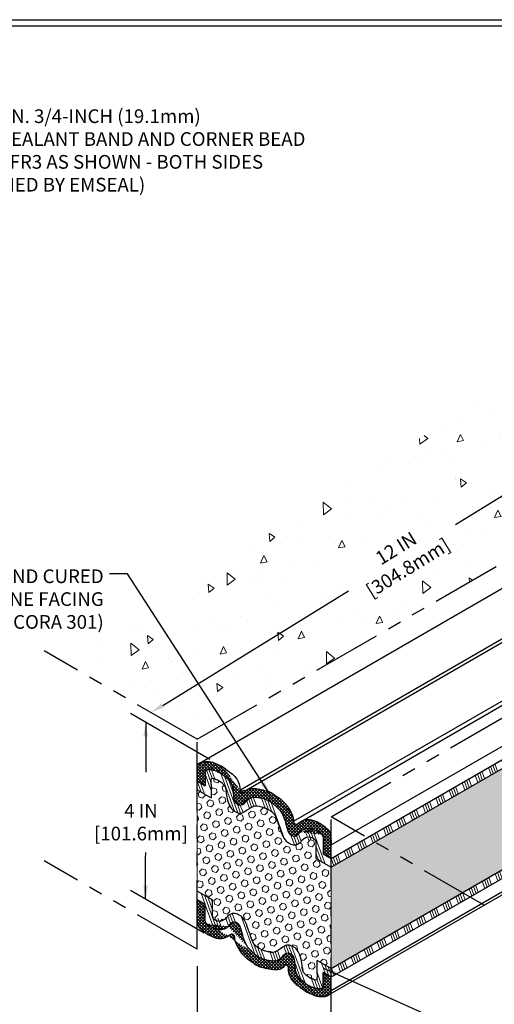
# Model space of a CAD drawing. Extents: x 75 to 2303, y 568 to 3799.
# Drawn here: x 94 to 105, y 1382 to 1405 of the extents above; entities that cross this region are included whole.
import ezdxf

# ---------------------------------------------------------------- set-up
doc = ezdxf.new("R2010")
doc.units = 0
doc.header["$LTSCALE"] = 5
doc.header["$MEASUREMENT"] = 0
doc.linetypes.add('PHANTOMX2', pattern=[5, 2.5, -0.5, 0.5, -0.5, 0.5, -0.5])
doc.layers.get('DEFPOINTS').update_dxf_attribs({"linetype": 'CONTINUOUS'})
for name, color, linetype, lineweight in [('CONCRETE - H', 130, 'CONTINUOUS', 9), ('CONCRETE - L', 132, 'CONTINUOUS', 20), ('FOAM INSERT - H', 150, 'CONTINUOUS', 9), ('SILICONE BELLOWS - H', 20, 'CONTINUOUS', 5), ('SILICONE BELLOWS - L', 22, 'CONTINUOUS', 20), ('TBLOCK-T5', 111, 'CONTINUOUS', 30), ('TEXT - 4', 241, 'CONTINUOUS', 25)]:
    doc.layers.add(name, color=color, linetype=linetype, lineweight=lineweight)
doc.layers.add('DIMS', color=2, linetype='CONTINUOUS')
doc.styles.add('ROMANS', font='romans', dxfattribs={"width": 0.9})
doc.dimstyles.get("Standard").update_dxf_attribs({"dimtxt": 0.18, "dimasz": 0.18, "dimexe": 0.18, "dimexo": 0.0625, "dimgap": 0.09, "dimtad": 0, "dimtih": 1, "dimtoh": 1, "dimdec": 4, "dimzin": 0, "dimdsep": 46, "dimtxsty": 'Standard', "dimcen": 0.09, "dimadec": 0, "dimazin": 0, "dimtfac": 1, "dimtdec": 4, "dimtofl": 0, "dimtmove": 0, "dimatfit": 3, "dimfxl": 1, "dimtolj": 1, "dimtzin": 0, "dimarcsym": 0})

# ---------------------------------------------------------------- blocks, each defined once
blk = doc.blocks.new('*D6')
at = {"layer": 'DEFPOINTS', "color": 0, "transparency": 16777216}
for p in [(108.031, 1394.459), (97.465, 1389.026), (97.943, 1388.249)]:
    blk.add_point(p, dxfattribs=at)
at = {"layer": 'DIMS', "transparency": 16777216}
for p, q in [((107.288, 1395.073), (104.357, 1393.268)), ((97.729, 1389.188), (101.934, 1391.777))]:
    blk.add_line(p, q, dxfattribs=at)
for points in [[(107.261, 1395.117), (107.316, 1395.029), (107.552, 1395.236)], [(97.702, 1389.232), (97.756, 1389.144), (97.465, 1389.026)]]:
    blk.add_solid(points, dxfattribs=at)
at = {"layer": 'DIMS', "transparency": 16777216, "insert": (103.145, 1392.522), "char_height": 0.31, "attachment_point": 5, "rotation": 31.6186, "style": 'ROMANS'}
blk.add_mtext('\\A1;12 IN\\P[304.8mm]', dxfattribs=at)

msp = doc.modelspace()

# ---------------------------------------------------------------- hatches: boundary and pattern name
at = {"layer": 'CONCRETE - H'}
h = msp.add_hatch(dxfattribs=at)
h.set_pattern_fill('AR-CONC', color=256, scale=0.25, angle=45, style=0)
h.set_pattern_definition([(95, (0, 0), (1.37888, 1.1570177), [0.1875, -2.0625]), (40, (0, 0), (-1.5749804, 1.0844204), [0.15, -1.65]), (145.45144, (0.1149, 0.0964), (-0.1961004, 2.241438), [0.1593505, -1.7528553]), (91.1842, (-0.3536, 0.3536), (2.1792335, 1.5940344), [0.28125, -3.09375]), (141.63564, (-0.172, 0.4864), (-0.06975, 3.374279), [0.239026, -2.6292844]), (36.18416, (-0.3536, 0.3536), (-0.06975, 3.374279), [0.225, -2.475]), (66, (-0.0884, 0.442), (1.766929, 0.3434562), [0.1875, -2.0625]), (11, (-0.0884, 0.442), (-0.8517715, 1.712021), [0.15, -1.65]), (116.45144, (0.0589, 0.4706), (0.9151574, 2.0554773), [0.1593505, -1.7528553]), (82.5, (0, 0), (-0.56698296, 0.60997454), [0, -1.63, 0, -1.675, 0, -1.65625]), (52.5, (0, 0), (-0.23218236, 1.1622736), [0, -0.955, 0, -1.5925, 0, -0.63125]), (12.5, (-0.3942, -0.3942), (0.98354542, 0.9038019), [0, -0.625, 0, -1.95, 0, -2.5875]), (2.5, (-0.571, -0.571), (0.853975, 1.2078995), [0, -0.8125, 0, -1.295, 0, -1.8375])])
h.paths.add_polyline_path([(98.508, 1388.42), (95.514, 1390.149), (105.436, 1396.42), (108.901, 1394.42)])
h.paths.add_polyline_path([(102.127, 1391.239), (101.38, 1392.309), (103.403, 1393.478), (104.149, 1392.407)], flags=16)
at = {"layer": 'FOAM INSERT - H', "lineweight": 5}
h = msp.add_hatch(dxfattribs=at)
h.set_pattern_fill('HEX', color=256, scale=0.65, angle=45, style=0)
h.paths.add_polyline_path([(114.906, 1396.955), (114.906, 1400.385), (112.923, 1399.24), (112.923, 1398.1)])
h.paths.add_polyline_path([(104.511, 1384.951), (114.906, 1390.953), (112.923, 1392.097), (102.529, 1386.096)])
h.paths.add_polyline_path([(114.906, 1390.953), (112.923, 1392.097), (112.923, 1398.1), (114.906, 1396.955)])
h.paths.add_polyline_path([(101.541, 1383.237), (104.511, 1384.951), (102.529, 1386.096), (101.541, 1385.526)])
h = msp.add_hatch(dxfattribs=at)
h.set_pattern_fill('HEX', color=256, scale=0.65, angle=45, style=0)
edge = h.paths.add_edge_path()
edge.add_line((101.541, 1385.526), (101.197, 1385.724))
edge.add_line((101.197, 1385.724), (101.197, 1386.028))
edge.add_spline(control_points=[(101.197, 1386.028), (101.197, 1386.046), (101.194, 1386.077), (101.195, 1386.102), (101.191, 1386.124), (101.177, 1386.148)], knot_values=[3.218518, 3.218518, 3.218518, 3.218518, 3.276514, 3.340769, 3.363157, 3.363157, 3.363157, 3.363157], degree=3, periodic=0)
edge.add_arc((100.997, 1385.929), 0.283, 50.6936, 72.6444)
edge.add_arc((101.034, 1386.002), 0.203, 76.4964, 143.7171)
edge.add_spline(control_points=[(100.871, 1386.122), (100.843, 1386.08), (100.778, 1386.045), (100.708, 1386.019), (100.592, 1386.061), (100.466, 1386.156), (100.407, 1386.329), (100.323, 1386.554), (100.292, 1386.661), (100.264, 1386.71)], knot_values=[1.880607, 1.880607, 1.880607, 1.880607, 1.928191, 2.031391, 2.128496, 2.25551, 2.462739, 2.694013, 2.873129, 2.873129, 2.873129, 2.873129], degree=3, periodic=0)
edge.add_spline(control_points=[(100.264, 1386.71), (100.254, 1386.727), (100.239, 1386.742), (100.221, 1386.757)], knot_values=[1.81277, 1.81277, 1.81277, 1.81277, 1.880607, 1.880607, 1.880607, 1.880607], degree=3, periodic=0)
edge.add_arc((99.805, 1386.274), 0.637, 49.2418, 71.2833)
edge.add_spline(control_points=[(100.01, 1386.878), (99.949, 1386.894), (99.837, 1386.937), (99.726, 1386.878), (99.62, 1386.817), (99.531, 1386.745), (99.448, 1386.746), (99.368, 1386.78), (99.219, 1386.892), (99.151, 1387.212), (99.164, 1387.361), (99.084, 1387.421)], knot_values=[0.358715, 0.358715, 0.358715, 0.358715, 0.547423, 0.652731, 0.771198, 0.915361, 0.98201, 1.053029, 1.161443, 1.427103, 1.649217, 1.649217, 1.649217, 1.649217], degree=3, periodic=0)
edge.add_arc((98.463, 1386.544), 1.075, 54.7001, 64.341)
edge.add_spline(control_points=[(98.928, 1387.513), (98.913, 1387.52), (98.826, 1387.563), (98.828, 1387.527), (98.826, 1387.417), (98.826, 1387.397)], knot_values=[0, 0, 0, 0, 0.027185, 0.157446, 0.185318, 0.185318, 0.185318, 0.185318], degree=3, periodic=0)
edge.add_line((98.826, 1387.397), (98.826, 1387.093))
edge.add_line((98.826, 1387.093), (98.508, 1387.277))
edge.add_line((98.508, 1387.277), (98.508, 1384.987))
edge.add_line((98.508, 1384.987), (98.852, 1384.789))
edge.add_line((98.852, 1384.789), (98.852, 1384.485))
edge.add_spline(control_points=[(98.852, 1384.485), (98.853, 1384.468), (98.855, 1384.437), (98.855, 1384.412), (98.858, 1384.389), (98.873, 1384.365)], knot_values=[3.218518, 3.218518, 3.218518, 3.218518, 3.276514, 3.340769, 3.363157, 3.363157, 3.363157, 3.363157], degree=3, periodic=0)
edge.add_arc((99.052, 1384.584), 0.283, 230.6936, 252.6444)
edge.add_arc((99.015, 1384.511), 0.203, 256.4964, 323.7171)
edge.add_spline(control_points=[(99.178, 1384.391), (99.206, 1384.434), (99.271, 1384.469), (99.341, 1384.494), (99.458, 1384.453), (99.583, 1384.357), (99.643, 1384.184), (99.727, 1383.959), (99.757, 1383.852), (99.785, 1383.803)], knot_values=[1.880607, 1.880607, 1.880607, 1.880607, 1.928191, 2.031391, 2.128496, 2.25551, 2.462739, 2.694013, 2.873129, 2.873129, 2.873129, 2.873129], degree=3, periodic=0)
edge.add_spline(control_points=[(99.785, 1383.803), (99.795, 1383.787), (99.81, 1383.771), (99.828, 1383.756)], knot_values=[1.81277, 1.81277, 1.81277, 1.81277, 1.880607, 1.880607, 1.880607, 1.880607], degree=3, periodic=0)
edge.add_arc((100.244, 1384.239), 0.637, 229.2418, 251.2833)
edge.add_spline(control_points=[(100.039, 1383.636), (100.1, 1383.619), (100.212, 1383.577), (100.324, 1383.635), (100.429, 1383.696), (100.518, 1383.768), (100.601, 1383.767), (100.682, 1383.733), (100.831, 1383.622), (100.898, 1383.301), (100.885, 1383.152), (100.965, 1383.092)], knot_values=[0.358715, 0.358715, 0.358715, 0.358715, 0.547423, 0.652731, 0.771198, 0.915361, 0.98201, 1.053029, 1.161443, 1.427103, 1.649217, 1.649217, 1.649217, 1.649217], degree=3, periodic=0)
edge.add_arc((101.586, 1383.969), 1.075, 234.7001, 244.341)
edge.add_spline(control_points=[(101.121, 1383), (101.136, 1382.993), (101.223, 1382.951), (101.221, 1382.986), (101.223, 1383.096), (101.223, 1383.116)], knot_values=[0, 0, 0, 0, 0.027185, 0.157446, 0.185318, 0.185318, 0.185318, 0.185318], degree=3, periodic=0)
edge.add_line((101.223, 1383.116), (101.223, 1383.42))
edge.add_line((101.223, 1383.42), (101.541, 1383.237))
edge.add_line((101.541, 1383.237), (101.541, 1385.526))
at = {"layer": 'SILICONE BELLOWS - H', "lineweight": 5}
h = msp.add_hatch(dxfattribs=at)
h.set_pattern_fill('ANSI34', color=256, scale=0.45, angle=65, style=0)
h.paths.add_polyline_path([(112.486, 1391.845), (112.486, 1392.045), (102.356, 1386.196), (102.529, 1386.096)])
h.paths.add_polyline_path([(102.529, 1386.096), (102.356, 1386.196), (101.541, 1385.726), (101.541, 1385.526)])
h = msp.add_hatch(dxfattribs=at)
h.set_pattern_fill('ANSI34', color=256, scale=0.45, angle=65, style=0)
h.paths.add_polyline_path([(104.685, 1384.851), (104.511, 1384.951), (101.541, 1383.237), (101.541, 1383.037)])
h.paths.add_polyline_path([(112.486, 1389.355), (112.486, 1389.555), (104.511, 1384.951), (104.685, 1384.851)])
h.paths.add_polyline_path([(115.079, 1390.853), (114.906, 1390.953), (112.486, 1389.555), (112.486, 1389.355)])
at = {"layer": 'SILICONE BELLOWS - H'}
h = msp.add_hatch(dxfattribs=at)
h.set_pattern_fill('ANSI37', color=256, scale=0.4, style=0)
edge = h.paths.add_edge_path()
edge.add_spline(control_points=[(100.692, 1386.565), (100.692, 1386.572), (100.685, 1386.667), (100.611, 1386.834), (100.454, 1387.031), (100.318, 1387.128), (100.253, 1387.164)], knot_values=[1.918923, 1.918923, 1.918923, 1.918923, 1.940947, 2.189842, 2.463438, 2.685087, 2.685087, 2.685087, 2.685087], degree=3, periodic=0)
edge.add_spline(control_points=[(100.253, 1387.164), (100.253, 1387.164), (100.252, 1387.164), (100.252, 1387.165)], knot_values=[1.91744, 1.91744, 1.91744, 1.91744, 1.918923, 1.918923, 1.918923, 1.918923], degree=3, periodic=0)
edge.add_arc((99.795, 1386.482), 0.822, 56.2022, 70.2584)
edge.add_spline(control_points=[(100.072, 1387.255), (100.072, 1387.255), (100.072, 1387.255), (100.072, 1387.255)], knot_values=[1.800043, 1.800043, 1.800043, 1.800043, 1.800076, 1.800076, 1.800076, 1.800076], degree=3, periodic=0)
edge.add_spline(control_points=[(100.072, 1387.255), (99.968, 1387.282), (99.825, 1387.32), (99.676, 1387.303), (99.639, 1387.284)], knot_values=[1.361339, 1.361339, 1.361339, 1.361339, 1.680331, 1.800043, 1.800043, 1.800043, 1.800043], degree=3, periodic=0)
edge.add_line((99.639, 1387.284), (99.619, 1387.273))
edge.add_spline(control_points=[(99.619, 1387.273), (99.611, 1387.267), (99.577, 1387.241), (99.539, 1387.18), (99.472, 1387.23), (99.48, 1387.376), (99.402, 1387.577), (99.209, 1387.71), (99.119, 1387.772)], knot_values=[0.537709, 0.537709, 0.537709, 0.537709, 0.566669, 0.654841, 0.701571, 0.767165, 1.071502, 1.338702, 1.338702, 1.338702, 1.338702], degree=3, periodic=0)
edge.add_line((99.474, 1387.269), (99.475, 1387.269))
edge.add_spline(control_points=[(99.619, 1387.273), (99.611, 1387.267), (99.577, 1387.241), (99.539, 1387.18), (99.472, 1387.23), (99.48, 1387.376), (99.402, 1387.577), (99.209, 1387.71), (99.119, 1387.772)], knot_values=[0.537709, 0.537709, 0.537709, 0.537709, 0.566669, 0.654841, 0.701571, 0.767165, 1.071502, 1.338702, 1.338702, 1.338702, 1.338702], degree=3, periodic=0)
edge.add_arc((98.368, 1386.554), 1.431, 58.3756, 70.3971)
edge.add_spline(control_points=[(98.848, 1387.902), (98.806, 1387.914), (98.72, 1387.928), (98.617, 1387.912), (98.579, 1387.893)], knot_values=[0.140701, 0.140701, 0.140701, 0.140701, 0.276313, 0.400086, 0.400086, 0.400086, 0.400086], degree=3, periodic=0)
edge.add_line((98.579, 1387.893), (98.56, 1387.882))
edge.add_spline(control_points=[(98.56, 1387.882), (98.544, 1387.871), (98.518, 1387.843), (98.511, 1387.802), (98.508, 1387.782)], knot_values=[0, 0, 0, 0, 0.060772, 0.119532, 0.119532, 0.119532, 0.119532], degree=3, periodic=0)
edge.add_line((98.508, 1387.782), (98.508, 1387.477))
edge.add_line((98.508, 1387.477), (98.691, 1387.371))
edge.add_line((98.691, 1387.371), (98.691, 1387.675))
edge.add_spline(control_points=[(98.691, 1387.675), (98.691, 1387.685), (98.696, 1387.74), (98.785, 1387.743), (98.842, 1387.729), (98.852, 1387.727)], knot_values=[0, 0, 0, 0, 0.027872, 0.158132, 0.185318, 0.185318, 0.185318, 0.185318], degree=3, periodic=0)
edge.add_arc((98.651, 1386.976), 0.777, 56.159, 75.0518, ccw=False)
edge.add_spline(control_points=[(99.084, 1387.621), (99.164, 1387.561), (99.347, 1387.412), (99.311, 1387.116), (99.368, 1386.98), (99.441, 1386.933), (99.54, 1386.929), (99.62, 1387.017), (99.709, 1387.107), (99.853, 1387.116), (99.949, 1387.094), (100.01, 1387.078)], knot_values=[0.358715, 0.358715, 0.358715, 0.358715, 0.580829, 0.846489, 0.954904, 1.025923, 1.092571, 1.236734, 1.355202, 1.460509, 1.649217, 1.649217, 1.649217, 1.649217], degree=3, periodic=0)
edge.add_arc((99.724, 1386.294), 0.834, 53.0784, 69.9722, ccw=False)
edge.add_spline(control_points=[(100.225, 1386.961), (100.243, 1386.947), (100.261, 1386.932), (100.278, 1386.917)], knot_values=[1.81277, 1.81277, 1.81277, 1.81277, 1.880607, 1.880607, 1.880607, 1.880607], degree=3, periodic=0)
edge.add_spline(control_points=[(100.844, 1386.326), (100.828, 1386.306), (100.778, 1386.245), (100.708, 1386.219), (100.592, 1386.261), (100.536, 1386.403), (100.503, 1386.585), (100.419, 1386.78), (100.323, 1386.877), (100.278, 1386.917)], knot_values=[1.880607, 1.880607, 1.880607, 1.880607, 1.928191, 2.031391, 2.128496, 2.25551, 2.462739, 2.694013, 2.873129, 2.873129, 2.873129, 2.873129], degree=3, periodic=0)
edge.add_arc((101.021, 1386.145), 0.253, 75.8219, 134.5562, ccw=False)
edge.add_arc((100.976, 1385.882), 0.52, 47.3816, 78.178, ccw=False)
edge.add_spline(control_points=[(101.321, 1386.271), (101.327, 1386.266), (101.347, 1386.244), (101.36, 1386.195), (101.359, 1386.154), (101.359, 1386.135)], knot_values=[3.218518, 3.218518, 3.218518, 3.218518, 3.240906, 3.305161, 3.363157, 3.363157, 3.363157, 3.363157], degree=3, periodic=0)
edge.add_line((101.359, 1386.135), (101.359, 1385.831))
edge.add_line((101.359, 1385.831), (101.541, 1385.726))
edge.add_line((101.541, 1385.726), (101.541, 1386.032))
edge.add_spline(control_points=[(101.541, 1386.032), (101.54, 1386.072), (101.537, 1386.16), (101.533, 1386.296), (101.466, 1386.381), (101.423, 1386.418), (101.413, 1386.426)], knot_values=[3.295703, 3.295703, 3.295703, 3.295703, 3.416838, 3.560814, 3.691625, 3.727166, 3.727166, 3.727166, 3.727166], degree=3, periodic=0)
edge.add_arc((100.809, 1385.688), 0.953, 50.6511, 73.1601)
edge.add_spline(control_points=[(101.085, 1386.601), (101.016, 1386.614), (100.942, 1386.604), (100.874, 1386.57)], knot_values=[2.919278, 2.919278, 2.919278, 2.919278, 3.130225, 3.130225, 3.130225, 3.130225], degree=3, periodic=0)
edge.add_spline(control_points=[(100.874, 1386.57), (100.855, 1386.56), (100.81, 1386.532), (100.758, 1386.482), (100.701, 1386.519), (100.694, 1386.548), (100.692, 1386.565)], knot_values=[2.685087, 2.685087, 2.685087, 2.685087, 2.746233, 2.828049, 2.871809, 2.919278, 2.919278, 2.919278, 2.919278], degree=3, periodic=0)
edge.add_line((100.692, 1386.564), (100.692, 1386.565))
at = {"layer": 'SILICONE BELLOWS - H', "lineweight": 5}
h = msp.add_hatch(dxfattribs=at)
h.set_pattern_fill('ANSI34', color=256, scale=0.45, angle=65, style=0)
edge = h.paths.add_edge_path()
edge.add_spline(control_points=[(101.359, 1386.135), (101.359, 1386.154), (101.36, 1386.195), (101.347, 1386.244), (101.327, 1386.266), (101.321, 1386.271)], knot_values=[3.218518, 3.218518, 3.218518, 3.218518, 3.276514, 3.340769, 3.363157, 3.363157, 3.363157, 3.363157], degree=3, periodic=0)
edge.add_arc((100.976, 1385.882), 0.52, 48.4197, 78.178)
edge.add_arc((101.021, 1386.145), 0.253, 75.8219, 134.5561)
edge.add_spline(control_points=[(100.844, 1386.326), (100.828, 1386.306), (100.778, 1386.245), (100.708, 1386.219), (100.592, 1386.261), (100.536, 1386.403), (100.503, 1386.585), (100.419, 1386.78), (100.323, 1386.877), (100.278, 1386.917)], knot_values=[1.880607, 1.880607, 1.880607, 1.880607, 1.928191, 2.031391, 2.128496, 2.25551, 2.462739, 2.694013, 2.873129, 2.873129, 2.873129, 2.873129], degree=3, periodic=0)
edge.add_spline(control_points=[(100.278, 1386.917), (100.261, 1386.932), (100.243, 1386.947), (100.225, 1386.961)], knot_values=[1.81277, 1.81277, 1.81277, 1.81277, 1.880607, 1.880607, 1.880607, 1.880607], degree=3, periodic=0)
edge.add_arc((99.724, 1386.294), 0.834, 53.0784, 69.9722)
edge.add_spline(control_points=[(100.01, 1387.078), (99.949, 1387.094), (99.853, 1387.116), (99.709, 1387.107), (99.62, 1387.017), (99.54, 1386.929), (99.441, 1386.933), (99.368, 1386.98), (99.311, 1387.116), (99.347, 1387.412), (99.164, 1387.561), (99.084, 1387.621)], knot_values=[0.358715, 0.358715, 0.358715, 0.358715, 0.547423, 0.652731, 0.771198, 0.915361, 0.98201, 1.053029, 1.161443, 1.427103, 1.649217, 1.649217, 1.649217, 1.649217], degree=3, periodic=0)
edge.add_arc((98.651, 1386.976), 0.777, 56.159, 75.0518)
edge.add_spline(control_points=[(98.852, 1387.727), (98.842, 1387.729), (98.785, 1387.743), (98.696, 1387.74), (98.691, 1387.685), (98.691, 1387.675)], knot_values=[0, 0, 0, 0, 0.027185, 0.157446, 0.185318, 0.185318, 0.185318, 0.185318], degree=3, periodic=0)
edge.add_line((98.691, 1387.675), (98.691, 1387.371))
edge.add_line((98.691, 1387.371), (98.508, 1387.477))
edge.add_line((98.508, 1387.477), (98.508, 1387.277))
edge.add_line((98.508, 1387.277), (98.826, 1387.093))
edge.add_line((98.826, 1387.093), (98.826, 1387.397))
edge.add_spline(control_points=[(98.826, 1387.397), (98.826, 1387.417), (98.828, 1387.527), (98.826, 1387.563), (98.913, 1387.52), (98.928, 1387.513)], knot_values=[0, 0, 0, 0, 0.027872, 0.158132, 0.185318, 0.185318, 0.185318, 0.185318], degree=3, periodic=0)
edge.add_arc((98.463, 1386.544), 1.075, 54.7001, 64.341, ccw=False)
edge.add_spline(control_points=[(99.084, 1387.421), (99.164, 1387.361), (99.151, 1387.212), (99.219, 1386.892), (99.368, 1386.78), (99.448, 1386.746), (99.531, 1386.745), (99.62, 1386.817), (99.726, 1386.878), (99.837, 1386.937), (99.949, 1386.894), (100.01, 1386.878)], knot_values=[0.358715, 0.358715, 0.358715, 0.358715, 0.580829, 0.846489, 0.954904, 1.025923, 1.092571, 1.236734, 1.355202, 1.460509, 1.649217, 1.649217, 1.649217, 1.649217], degree=3, periodic=0)
edge.add_arc((99.805, 1386.274), 0.637, 49.2418, 71.2833, ccw=False)
edge.add_spline(control_points=[(100.221, 1386.757), (100.239, 1386.742), (100.254, 1386.727), (100.264, 1386.71)], knot_values=[1.81277, 1.81277, 1.81277, 1.81277, 1.880607, 1.880607, 1.880607, 1.880607], degree=3, periodic=0)
edge.add_spline(control_points=[(100.264, 1386.71), (100.292, 1386.661), (100.323, 1386.554), (100.407, 1386.329), (100.466, 1386.156), (100.592, 1386.061), (100.708, 1386.019), (100.778, 1386.045), (100.843, 1386.08), (100.871, 1386.122)], knot_values=[1.880607, 1.880607, 1.880607, 1.880607, 2.059722, 2.290996, 2.498225, 2.625239, 2.722344, 2.825544, 2.873129, 2.873129, 2.873129, 2.873129], degree=3, periodic=0)
edge.add_arc((101.034, 1386.002), 0.203, 76.4964, 146.0576, ccw=False)
edge.add_arc((100.997, 1385.929), 0.283, 50.6936, 72.6444, ccw=False)
edge.add_spline(control_points=[(101.177, 1386.148), (101.191, 1386.124), (101.195, 1386.102), (101.194, 1386.077), (101.197, 1386.046), (101.197, 1386.028)], knot_values=[3.218518, 3.218518, 3.218518, 3.218518, 3.240906, 3.305161, 3.363157, 3.363157, 3.363157, 3.363157], degree=3, periodic=0)
edge.add_line((101.197, 1386.031), (101.197, 1385.724))
edge.add_line((101.197, 1385.724), (101.541, 1385.526))
edge.add_line((101.541, 1385.526), (101.541, 1385.726))
edge.add_line((101.541, 1385.726), (101.359, 1385.831))
edge.add_line((101.359, 1385.831), (101.359, 1386.135))
h = msp.add_hatch(dxfattribs=at)
h.set_pattern_fill('ANSI34', color=256, scale=0.45, angle=65, style=0)
edge = h.paths.add_edge_path()
edge.add_spline(control_points=[(100.965, 1383.092), (100.885, 1383.152), (100.898, 1383.301), (100.831, 1383.622), (100.682, 1383.733), (100.601, 1383.767), (100.518, 1383.768), (100.429, 1383.696), (100.324, 1383.635), (100.212, 1383.577), (100.1, 1383.619), (100.039, 1383.636)], knot_values=[0.358715, 0.358715, 0.358715, 0.358715, 0.580829, 0.846489, 0.954904, 1.025923, 1.092571, 1.236734, 1.355202, 1.460509, 1.649217, 1.649217, 1.649217, 1.649217], degree=3, periodic=0)
edge.add_arc((100.244, 1384.239), 0.637, 229.2418, 251.2833, ccw=False)
edge.add_spline(control_points=[(99.828, 1383.756), (99.81, 1383.771), (99.795, 1383.787), (99.785, 1383.803)], knot_values=[1.81277, 1.81277, 1.81277, 1.81277, 1.880607, 1.880607, 1.880607, 1.880607], degree=3, periodic=0)
edge.add_spline(control_points=[(99.785, 1383.803), (99.757, 1383.852), (99.727, 1383.959), (99.643, 1384.184), (99.583, 1384.357), (99.458, 1384.453), (99.341, 1384.494), (99.271, 1384.469), (99.206, 1384.434), (99.178, 1384.391)], knot_values=[1.880607, 1.880607, 1.880607, 1.880607, 2.059722, 2.290996, 2.498225, 2.625239, 2.722344, 2.825544, 2.873129, 2.873129, 2.873129, 2.873129], degree=3, periodic=0)
edge.add_arc((99.015, 1384.511), 0.203, 256.4964, 326.0576, ccw=False)
edge.add_arc((99.052, 1384.584), 0.283, 230.6936, 252.6444, ccw=False)
edge.add_spline(control_points=[(98.873, 1384.365), (98.858, 1384.389), (98.855, 1384.412), (98.855, 1384.437), (98.853, 1384.468), (98.852, 1384.485)], knot_values=[3.218518, 3.218518, 3.218518, 3.218518, 3.240906, 3.305161, 3.363157, 3.363157, 3.363157, 3.363157], degree=3, periodic=0)
edge.add_line((98.852, 1384.482), (98.852, 1384.789))
edge.add_line((98.852, 1384.789), (98.508, 1384.987))
edge.add_line((98.508, 1384.987), (98.508, 1384.787))
edge.add_line((98.508, 1384.787), (98.691, 1384.682))
edge.add_line((98.691, 1384.682), (98.691, 1384.378))
edge.add_spline(control_points=[(98.691, 1384.378), (98.69, 1384.359), (98.69, 1384.318), (98.702, 1384.269), (98.722, 1384.248), (98.728, 1384.243)], knot_values=[3.218518, 3.218518, 3.218518, 3.218518, 3.276514, 3.340769, 3.363157, 3.363157, 3.363157, 3.363157], degree=3, periodic=0)
edge.add_arc((99.073, 1384.632), 0.52, 228.4197, 258.178)
edge.add_arc((99.028, 1384.368), 0.253, 255.8219, 314.5561)
edge.add_spline(control_points=[(99.206, 1384.188), (99.221, 1384.207), (99.271, 1384.269), (99.341, 1384.294), (99.458, 1384.253), (99.513, 1384.11), (99.546, 1383.928), (99.631, 1383.733), (99.726, 1383.636), (99.771, 1383.596)], knot_values=[1.880607, 1.880607, 1.880607, 1.880607, 1.928191, 2.031391, 2.128496, 2.25551, 2.462739, 2.694013, 2.873129, 2.873129, 2.873129, 2.873129], degree=3, periodic=0)
edge.add_spline(control_points=[(99.771, 1383.596), (99.788, 1383.581), (99.806, 1383.567), (99.824, 1383.553)], knot_values=[1.81277, 1.81277, 1.81277, 1.81277, 1.880607, 1.880607, 1.880607, 1.880607], degree=3, periodic=0)
edge.add_arc((100.325, 1384.219), 0.834, 233.0784, 249.9722)
edge.add_spline(control_points=[(100.039, 1383.436), (100.1, 1383.419), (100.196, 1383.398), (100.341, 1383.406), (100.429, 1383.496), (100.509, 1383.584), (100.609, 1383.58), (100.682, 1383.533), (100.738, 1383.397), (100.703, 1383.101), (100.885, 1382.952), (100.965, 1382.892)], knot_values=[0.358715, 0.358715, 0.358715, 0.358715, 0.547423, 0.652731, 0.771198, 0.915361, 0.98201, 1.053029, 1.161443, 1.427103, 1.649217, 1.649217, 1.649217, 1.649217], degree=3, periodic=0)
edge.add_arc((101.398, 1383.538), 0.777, 236.159, 255.0518)
edge.add_spline(control_points=[(101.198, 1382.787), (101.207, 1382.784), (101.265, 1382.77), (101.353, 1382.773), (101.358, 1382.828), (101.359, 1382.838)], knot_values=[0, 0, 0, 0, 0.027185, 0.157446, 0.185318, 0.185318, 0.185318, 0.185318], degree=3, periodic=0)
edge.add_line((101.359, 1382.838), (101.359, 1383.142))
edge.add_line((101.359, 1383.142), (101.541, 1383.037))
edge.add_line((101.541, 1383.037), (101.541, 1383.237))
edge.add_line((101.541, 1383.237), (101.223, 1383.42))
edge.add_line((101.223, 1383.42), (101.223, 1383.116))
edge.add_spline(control_points=[(101.223, 1383.116), (101.223, 1383.096), (101.221, 1382.986), (101.223, 1382.951), (101.136, 1382.993), (101.121, 1383)], knot_values=[0, 0, 0, 0, 0.027872, 0.158132, 0.185318, 0.185318, 0.185318, 0.185318], degree=3, periodic=0)
edge.add_arc((101.586, 1383.969), 1.075, 234.7001, 244.341, ccw=False)
at = {"layer": 'SILICONE BELLOWS - H'}
h = msp.add_hatch(dxfattribs=at)
h.set_pattern_fill('ANSI37', color=256, scale=0.4, style=0)
edge = h.paths.add_edge_path()
edge.add_spline(control_points=[(99.206, 1384.188), (99.221, 1384.207), (99.271, 1384.269), (99.341, 1384.294), (99.458, 1384.253), (99.513, 1384.11), (99.546, 1383.928), (99.631, 1383.733), (99.726, 1383.636), (99.771, 1383.596)], knot_values=[1.880607, 1.880607, 1.880607, 1.880607, 1.928191, 2.031391, 2.128496, 2.25551, 2.462739, 2.694013, 2.873129, 2.873129, 2.873129, 2.873129], degree=3, periodic=0)
edge.add_arc((99.028, 1384.368), 0.253, 255.8219, 314.5562, ccw=False)
edge.add_arc((99.073, 1384.632), 0.52, 227.3816, 258.178, ccw=False)
edge.add_spline(control_points=[(98.728, 1384.243), (98.722, 1384.248), (98.702, 1384.269), (98.69, 1384.318), (98.69, 1384.359), (98.691, 1384.378)], knot_values=[3.218518, 3.218518, 3.218518, 3.218518, 3.240906, 3.305161, 3.363157, 3.363157, 3.363157, 3.363157], degree=3, periodic=0)
edge.add_line((98.691, 1384.378), (98.691, 1384.682))
edge.add_line((98.691, 1384.682), (98.508, 1384.787))
edge.add_line((98.508, 1384.787), (98.508, 1384.482))
edge.add_spline(control_points=[(98.508, 1384.482), (98.51, 1384.442), (98.513, 1384.354), (98.517, 1384.217), (98.584, 1384.133), (98.626, 1384.095), (98.636, 1384.088)], knot_values=[3.295703, 3.295703, 3.295703, 3.295703, 3.417336, 3.561312, 3.692122, 3.727664, 3.727664, 3.727664, 3.727664], degree=3, periodic=0)
edge.add_arc((99.241, 1384.825), 0.953, 230.6495, 253.1601)
edge.add_spline(control_points=[(98.964, 1383.912), (99.053, 1383.895), (99.18, 1383.924), (99.291, 1384.031), (99.356, 1383.99), (99.358, 1383.861), (99.439, 1383.679), (99.595, 1383.482), (99.731, 1383.385), (99.796, 1383.349)], knot_values=[1.918923, 1.918923, 1.918923, 1.918923, 2.191017, 2.272833, 2.316593, 2.386086, 2.634981, 2.908577, 3.130225, 3.130225, 3.130225, 3.130225], degree=3, periodic=0)
edge.add_spline(control_points=[(99.796, 1383.349), (99.797, 1383.349), (99.797, 1383.349), (99.797, 1383.349)], knot_values=[1.91744, 1.91744, 1.91744, 1.91744, 1.918923, 1.918923, 1.918923, 1.918923], degree=3, periodic=0)
edge.add_arc((100.254, 1384.031), 0.822, 236.2022, 250.2584)
edge.add_spline(control_points=[(99.977, 1383.258), (99.977, 1383.258), (99.977, 1383.258), (99.977, 1383.258)], knot_values=[1.800043, 1.800043, 1.800043, 1.800043, 1.800076, 1.800076, 1.800076, 1.800076], degree=3, periodic=0)
edge.add_spline(control_points=[(99.977, 1383.258), (100.081, 1383.231), (100.241, 1383.189), (100.438, 1383.22), (100.51, 1383.333), (100.577, 1383.283), (100.569, 1383.137), (100.648, 1382.936), (100.84, 1382.803), (100.93, 1382.741)], knot_values=[0.537709, 0.537709, 0.537709, 0.537709, 0.856701, 1.028009, 1.116182, 1.162911, 1.228505, 1.532843, 1.800043, 1.800043, 1.800043, 1.800043], degree=3, periodic=0)
edge.add_arc((101.681, 1383.96), 1.431, 238.3756, 250.3971)
edge.add_spline(control_points=[(101.201, 1382.612), (101.243, 1382.599), (101.329, 1382.586), (101.432, 1382.602), (101.47, 1382.621)], knot_values=[0.140701, 0.140701, 0.140701, 0.140701, 0.276313, 0.400086, 0.400086, 0.400086, 0.400086], degree=3, periodic=0)
edge.add_line((101.47, 1382.621), (101.489, 1382.631))
edge.add_spline(control_points=[(101.489, 1382.631), (101.506, 1382.642), (101.532, 1382.67), (101.538, 1382.711), (101.541, 1382.731)], knot_values=[0.00011, 0.00011, 0.00011, 0.00011, 0.060882, 0.119532, 0.119532, 0.119532, 0.119532], degree=3, periodic=0)
edge.add_line((101.541, 1382.731), (101.541, 1383.037))
edge.add_line((101.541, 1383.037), (101.359, 1383.142))
edge.add_line((101.359, 1383.142), (101.359, 1382.838))
edge.add_spline(control_points=[(101.359, 1382.838), (101.358, 1382.828), (101.353, 1382.773), (101.265, 1382.77), (101.207, 1382.784), (101.198, 1382.787)], knot_values=[0, 0, 0, 0, 0.027872, 0.158132, 0.185318, 0.185318, 0.185318, 0.185318], degree=3, periodic=0)
edge.add_arc((101.398, 1383.538), 0.777, 236.159, 255.0518, ccw=False)
edge.add_spline(control_points=[(100.965, 1382.892), (100.885, 1382.952), (100.703, 1383.101), (100.738, 1383.397), (100.682, 1383.533), (100.609, 1383.58), (100.509, 1383.584), (100.429, 1383.496), (100.341, 1383.406), (100.196, 1383.398), (100.1, 1383.419), (100.039, 1383.436)], knot_values=[0.358715, 0.358715, 0.358715, 0.358715, 0.580829, 0.846489, 0.954904, 1.025923, 1.092571, 1.236734, 1.355202, 1.460509, 1.649217, 1.649217, 1.649217, 1.649217], degree=3, periodic=0)
edge.add_arc((100.325, 1384.219), 0.834, 233.0784, 249.9722, ccw=False)
edge.add_spline(control_points=[(99.824, 1383.553), (99.806, 1383.567), (99.788, 1383.581), (99.771, 1383.596)], knot_values=[1.81277, 1.81277, 1.81277, 1.81277, 1.880607, 1.880607, 1.880607, 1.880607], degree=3, periodic=0)

# ---------------------------------------------------------------- linework, layer by layer
at = {"layer": 'CONCRETE - L', "linetype": 'PHANTOMX2', "lineweight": 30, "ltscale": 0.125}
for p, q in [((98.508, 1388.42), (108.901, 1394.42)), ((101.541, 1386.666), (111.935, 1392.668)), ((98.508, 1388.42), (95.044, 1390.42)), ((98.508, 1383.67), (98.508, 1388.42)), ((98.508, 1383.67), (98.508, 1388.42)), ((101.541, 1381.919), (101.541, 1386.666)), ((105.005, 1384.666), (101.541, 1386.666)), ((98.508, 1383.67), (95.044, 1385.67)), ((98.508, 1383.67), (95.044, 1385.67))]:
    msp.add_line(p, q, dxfattribs=at)
at = {"layer": 'DIMS'}
for p, q in [((98.797, 1387.96), (96.995, 1389)), ((98.67, 1384.038), (96.995, 1385.001)), ((98.508, 1383.29), (98.508, 1381.874))]:
    msp.add_line(p, q, dxfattribs=at)
at = {"layer": 'FOAM INSERT - H'}
for p, q in [((98.508, 1387.477), (98.508, 1384.787)), ((101.541, 1385.726), (101.541, 1383.037))]:
    msp.add_line(p, q, dxfattribs=at)
at = {"layer": 'SILICONE BELLOWS - L', "lineweight": 30}
for p, q in [((98.56, 1387.882), (109.392, 1394.136)), ((99.475, 1387.269), (110.38, 1393.566)), ((99.619, 1387.273), (110.449, 1393.526)), ((100.692, 1386.565), (111.599, 1392.862)), ((100.874, 1386.57), (111.686, 1392.812)), ((101.541, 1386.031), (112.486, 1392.35)), ((101.541, 1385.726), (112.75, 1392.197)), ((101.541, 1385.526), (112.923, 1392.097)), ((101.541, 1383.237), (114.906, 1390.953)), ((115.079, 1390.853), (101.541, 1383.037)), ((115.344, 1390.7), (101.541, 1382.731)), ((115.404, 1390.665), (101.47, 1382.621)), ((98.508, 1387.782), (98.508, 1387.477)), ((98.691, 1387.675), (98.691, 1387.371)), ((98.508, 1387.477), (98.691, 1387.371)), ((98.826, 1387.397), (98.826, 1387.093)), ((98.508, 1387.277), (98.826, 1387.093)), ((101.197, 1386.028), (101.197, 1385.724)), ((101.359, 1386.135), (101.359, 1385.831)), ((101.541, 1385.726), (101.541, 1386.031)), ((101.359, 1385.831), (101.541, 1385.726)), ((101.197, 1385.724), (101.541, 1385.526)), ((98.852, 1384.789), (98.508, 1384.987)), ((98.691, 1384.682), (98.508, 1384.787)), ((98.508, 1384.787), (98.508, 1384.482)), ((98.691, 1384.378), (98.691, 1384.682)), ((98.852, 1384.485), (98.852, 1384.789)), ((101.541, 1383.237), (101.223, 1383.42)), ((101.223, 1383.116), (101.223, 1383.42)), ((101.541, 1383.037), (101.359, 1383.142)), ((101.359, 1382.838), (101.359, 1383.142)), ((101.541, 1382.731), (101.541, 1383.037))]:
    msp.add_line(p, q, dxfattribs=at)
for centre, radius, start, end in [((98.368, 1386.554), 1.431, 58.3756, 70.3971), ((98.651, 1386.976), 0.777, 56.159, 75.0518), ((98.463, 1386.544), 1.075, 54.7001, 64.341), ((99.795, 1386.482), 0.822, 56.2022, 70.2584), ((99.724, 1386.294), 0.834, 53.0784, 69.9722), ((99.805, 1386.274), 0.637, 49.2418, 71.2833), ((100.809, 1385.688), 0.953, 50.6275, 73.1601), ((101.021, 1386.145), 0.253, 75.8219, 134.4936), ((100.976, 1385.882), 0.52, 48.4197, 78.178), ((101.034, 1386.002), 0.203, 76.4964, 143.7171), ((100.997, 1385.929), 0.283, 50.6936, 72.6444), ((99.073, 1384.632), 0.52, 228.4197, 258.178), ((99.052, 1384.584), 0.283, 230.6936, 252.6444), ((99.015, 1384.511), 0.203, 256.4964, 323.7171), ((99.241, 1384.825), 0.953, 230.6275, 253.1601), ((99.028, 1384.368), 0.253, 255.8219, 314.4936), ((100.244, 1384.239), 0.637, 229.2418, 251.2833), ((100.254, 1384.031), 0.822, 236.2022, 250.2584), ((100.325, 1384.219), 0.834, 233.0784, 249.9722), ((101.586, 1383.969), 1.075, 234.7001, 244.341), ((101.398, 1383.538), 0.777, 236.159, 255.0518), ((101.681, 1383.96), 1.431, 238.3756, 250.3971)]:
    msp.add_arc(centre, radius, start, end, dxfattribs=at)
for points, knots in [([(98.508, 1387.782), (98.511, 1387.802), (98.525, 1387.893), (98.693, 1387.932), (98.806, 1387.914), (98.848, 1387.902)], [0, 0, 0, 0, 0.0587601, 0.2644732, 0.4000859, 0.4000859, 0.4000859, 0.4000859]), ([(98.691, 1387.675), (98.691, 1387.685), (98.696, 1387.74), (98.785, 1387.743), (98.842, 1387.729), (98.852, 1387.727)], [0, 0, 0, 0, 0.027872, 0.1581324, 0.1853177, 0.1853177, 0.1853177, 0.1853177]), ([(99.084, 1387.621), (99.164, 1387.561), (99.347, 1387.412), (99.311, 1387.116), (99.368, 1386.98), (99.441, 1386.933), (99.54, 1386.929), (99.62, 1387.017), (99.709, 1387.107), (99.853, 1387.116), (99.949, 1387.094), (100.01, 1387.078)], [0.358715, 0.358715, 0.358715, 0.358715, 0.580829, 0.846489, 0.954904, 1.025923, 1.092571, 1.236734, 1.355202, 1.460509, 1.649217, 1.649217, 1.649217, 1.649217]), ([(99.119, 1387.772), (99.209, 1387.71), (99.402, 1387.577), (99.48, 1387.376), (99.472, 1387.23), (99.539, 1387.18), (99.611, 1387.293), (99.808, 1387.324), (99.968, 1387.282), (100.072, 1387.255), (100.072, 1387.255), (100.072, 1387.255), (100.072, 1387.255)], [0.537709, 0.537709, 0.537709, 0.537709, 0.804908, 1.109246, 1.17484, 1.221569, 1.309742, 1.48105, 1.800043, 1.800043, 1.800043, 1.800076, 1.800076, 1.800076, 1.800076]), ([(98.826, 1387.397), (98.826, 1387.417), (98.828, 1387.527), (98.826, 1387.563), (98.913, 1387.52), (98.928, 1387.513)], [0, 0, 0, 0, 0.027872, 0.1581324, 0.1853177, 0.1853177, 0.1853177, 0.1853177]), ([(99.084, 1387.421), (99.164, 1387.361), (99.151, 1387.212), (99.219, 1386.892), (99.368, 1386.78), (99.448, 1386.746), (99.531, 1386.745), (99.62, 1386.817), (99.726, 1386.878), (99.837, 1386.937), (99.949, 1386.894), (100.01, 1386.878)], [0.358715, 0.358715, 0.358715, 0.358715, 0.580829, 0.846489, 0.954904, 1.025923, 1.092571, 1.236734, 1.355202, 1.460509, 1.649217, 1.649217, 1.649217, 1.649217]), ([(100.252, 1387.165), (100.252, 1387.164), (100.253, 1387.164), (100.253, 1387.164), (100.318, 1387.128), (100.454, 1387.031), (100.611, 1386.834), (100.691, 1386.652), (100.693, 1386.523), (100.758, 1386.482), (100.869, 1386.589), (100.996, 1386.618), (101.085, 1386.601)], [1.91744, 1.91744, 1.91744, 1.91744, 1.918923, 1.918923, 1.918923, 2.140571, 2.414167, 2.663062, 2.732555, 2.776315, 2.858131, 3.130225, 3.130225, 3.130225, 3.130225]), ([(100.225, 1386.961), (100.243, 1386.947), (100.261, 1386.932), (100.278, 1386.917), (100.323, 1386.877), (100.419, 1386.78), (100.503, 1386.585), (100.536, 1386.403), (100.592, 1386.261), (100.708, 1386.219), (100.778, 1386.245), (100.828, 1386.306), (100.844, 1386.326)], [1.81277, 1.81277, 1.81277, 1.81277, 1.880607, 1.880607, 1.880607, 2.059722, 2.290996, 2.498225, 2.625239, 2.722344, 2.825544, 2.873129, 2.873129, 2.873129, 2.873129]), ([(100.221, 1386.757), (100.239, 1386.742), (100.254, 1386.727), (100.264, 1386.71), (100.292, 1386.661), (100.323, 1386.554), (100.407, 1386.329), (100.466, 1386.156), (100.592, 1386.061), (100.708, 1386.019), (100.778, 1386.045), (100.843, 1386.08), (100.871, 1386.122)], [1.81277, 1.81277, 1.81277, 1.81277, 1.880607, 1.880607, 1.880607, 2.059722, 2.290996, 2.498225, 2.625239, 2.722344, 2.825544, 2.873129, 2.873129, 2.873129, 2.873129]), ([(101.321, 1386.271), (101.327, 1386.266), (101.347, 1386.244), (101.36, 1386.195), (101.359, 1386.154), (101.359, 1386.135)], [3.2185177, 3.2185177, 3.2185177, 3.2185177, 3.2409055, 3.3051608, 3.3631568, 3.3631568, 3.3631568, 3.3631568]), ([(101.413, 1386.426), (101.423, 1386.418), (101.466, 1386.381), (101.533, 1386.296), (101.537, 1386.159), (101.54, 1386.071), (101.541, 1386.031)], [3.2957035, 3.2957035, 3.2957035, 3.2957035, 3.3312448, 3.4620556, 3.6060311, 3.7276638, 3.7276638, 3.7276638, 3.7276638]), ([(101.177, 1386.148), (101.191, 1386.124), (101.195, 1386.102), (101.194, 1386.077), (101.197, 1386.046), (101.197, 1386.028)], [3.2185177, 3.2185177, 3.2185177, 3.2185177, 3.2409055, 3.3051608, 3.3631568, 3.3631568, 3.3631568, 3.3631568]), ([(98.636, 1384.088), (98.626, 1384.095), (98.584, 1384.133), (98.517, 1384.217), (98.513, 1384.354), (98.51, 1384.442), (98.508, 1384.482)], [3.2957035, 3.2957035, 3.2957035, 3.2957035, 3.3312448, 3.4620556, 3.6060311, 3.7276638, 3.7276638, 3.7276638, 3.7276638]), ([(98.873, 1384.365), (98.858, 1384.389), (98.855, 1384.412), (98.855, 1384.437), (98.853, 1384.468), (98.852, 1384.485)], [3.2185177, 3.2185177, 3.2185177, 3.2185177, 3.2409055, 3.3051608, 3.3631568, 3.3631568, 3.3631568, 3.3631568]), ([(99.828, 1383.756), (99.81, 1383.771), (99.795, 1383.787), (99.785, 1383.803), (99.757, 1383.852), (99.727, 1383.959), (99.643, 1384.184), (99.583, 1384.357), (99.458, 1384.453), (99.341, 1384.494), (99.271, 1384.469), (99.206, 1384.434), (99.178, 1384.391)], [1.81277, 1.81277, 1.81277, 1.81277, 1.880607, 1.880607, 1.880607, 2.059722, 2.290996, 2.498225, 2.625239, 2.722344, 2.825544, 2.873129, 2.873129, 2.873129, 2.873129]), ([(98.728, 1384.243), (98.722, 1384.248), (98.702, 1384.269), (98.69, 1384.318), (98.69, 1384.359), (98.691, 1384.378)], [3.2185177, 3.2185177, 3.2185177, 3.2185177, 3.2409055, 3.3051608, 3.3631568, 3.3631568, 3.3631568, 3.3631568]), ([(99.824, 1383.553), (99.806, 1383.567), (99.788, 1383.581), (99.771, 1383.596), (99.726, 1383.636), (99.631, 1383.733), (99.546, 1383.928), (99.513, 1384.11), (99.458, 1384.253), (99.341, 1384.294), (99.271, 1384.269), (99.221, 1384.207), (99.206, 1384.188)], [1.81277, 1.81277, 1.81277, 1.81277, 1.880607, 1.880607, 1.880607, 2.059722, 2.290996, 2.498225, 2.625239, 2.722344, 2.825544, 2.873129, 2.873129, 2.873129, 2.873129]), ([(99.797, 1383.349), (99.797, 1383.349), (99.797, 1383.349), (99.796, 1383.349), (99.731, 1383.385), (99.595, 1383.482), (99.439, 1383.679), (99.358, 1383.861), (99.356, 1383.99), (99.291, 1384.031), (99.18, 1383.924), (99.053, 1383.895), (98.964, 1383.912)], [1.91744, 1.91744, 1.91744, 1.91744, 1.918923, 1.918923, 1.918923, 2.140571, 2.414167, 2.663062, 2.732555, 2.776315, 2.858131, 3.130225, 3.130225, 3.130225, 3.130225]), ([(100.965, 1383.092), (100.885, 1383.152), (100.898, 1383.301), (100.831, 1383.622), (100.682, 1383.733), (100.601, 1383.767), (100.518, 1383.768), (100.429, 1383.696), (100.324, 1383.635), (100.212, 1383.577), (100.1, 1383.619), (100.039, 1383.636)], [0.358715, 0.358715, 0.358715, 0.358715, 0.580829, 0.846489, 0.954904, 1.025923, 1.092571, 1.236734, 1.355202, 1.460509, 1.649217, 1.649217, 1.649217, 1.649217]), ([(100.965, 1382.892), (100.885, 1382.952), (100.703, 1383.101), (100.738, 1383.397), (100.682, 1383.533), (100.609, 1383.58), (100.509, 1383.584), (100.429, 1383.496), (100.341, 1383.406), (100.196, 1383.398), (100.1, 1383.419), (100.039, 1383.436)], [0.358715, 0.358715, 0.358715, 0.358715, 0.580829, 0.846489, 0.954904, 1.025923, 1.092571, 1.236734, 1.355202, 1.460509, 1.649217, 1.649217, 1.649217, 1.649217]), ([(100.93, 1382.741), (100.84, 1382.803), (100.648, 1382.936), (100.569, 1383.137), (100.577, 1383.283), (100.51, 1383.333), (100.438, 1383.22), (100.241, 1383.189), (100.081, 1383.231), (99.977, 1383.258), (99.977, 1383.258), (99.977, 1383.258), (99.977, 1383.258)], [0.537709, 0.537709, 0.537709, 0.537709, 0.804908, 1.109246, 1.17484, 1.221569, 1.309742, 1.48105, 1.800043, 1.800043, 1.800043, 1.800076, 1.800076, 1.800076, 1.800076]), ([(101.223, 1383.116), (101.223, 1383.096), (101.221, 1382.986), (101.223, 1382.951), (101.136, 1382.993), (101.121, 1383)], [0, 0, 0, 0, 0.027872, 0.1581324, 0.1853177, 0.1853177, 0.1853177, 0.1853177]), ([(101.359, 1382.838), (101.358, 1382.828), (101.353, 1382.773), (101.265, 1382.77), (101.207, 1382.784), (101.198, 1382.787)], [0, 0, 0, 0, 0.027872, 0.1581324, 0.1853177, 0.1853177, 0.1853177, 0.1853177]), ([(101.541, 1382.731), (101.538, 1382.711), (101.524, 1382.621), (101.356, 1382.581), (101.243, 1382.599), (101.201, 1382.612)], [0, 0, 0, 0, 0.0587601, 0.2644732, 0.4000859, 0.4000859, 0.4000859, 0.4000859])]:
    msp.add_open_spline(points, degree=3, knots=knots, dxfattribs=at)
at = {"layer": 'TBLOCK-T5'}
msp.add_line((82.598, 1404.698), (123.11, 1404.698), dxfattribs=at)
msp.add_lwpolyline([(122.963, 1379.743), (122.963, 1404.551), (82.745, 1404.551), (82.745, 1379.743)], close=True, dxfattribs=at)

# ---------------------------------------------------------------- texts
at = {"layer": 'DIMS', "insert": (97.235, 1386.506), "char_height": 0.31, "attachment_point": 5, "rotation": 0.001, "style": 'ROMANS'}
msp.add_mtext('4 IN\\P[101.6mm]', dxfattribs=at)
at = {"layer": 'TEXT - 4', "insert": (90.826, 1402.67), "char_height": 0.31, "attachment_point": 1, "style": 'ROMANS'}
msp.add_mtext('FIELD APPLIED MIN. 3/4-INCH (19.1mm) \\PDEEP INJECTED SEALANT BAND AND CORNER BEAD\\PALONG SIDE OF DFR3 AS SHOWN - BOTH SIDES\\P(SILICONE SUPPLIED BY EMSEAL)  \\P   ', dxfattribs=at)
at = {"layer": 'TEXT - 4', "insert": (96.392, 1392.263), "char_height": 0.31, "width": 14.87985, "attachment_point": 3, "style": 'ROMANS'}
msp.add_mtext('FACTORY-APPLIED AND CURED\\PTRAFFIC-GRADE SILICONE FACING\\P(PECORA 301)', dxfattribs=at)

# ---------------------------------------------------------------- dimensions: what is measured, and where the dimension line sits
at = {"layer": 'DIMS'}
dim = msp.add_linear_dim(base=(97.465, 1389.026), p1=(108.031, 1394.459), p2=(97.943, 1388.249), angle=211.6186, text='12 IN\\P[304.8mm]', dimstyle='Standard', override={"dimtxt": 0.31, "dimasz": 0.31, "dimexe": 0.3, "dimexo": 0.3, "dimgap": 0.3, "dimtih": 0, "dimtoh": 0, "dimdec": 2, "dimtxsty": 'ROMANS', "dimdle": 0.05, "dimse1": 1, "dimse2": 1, "dimclrd": 256, "dimclre": 256, "dimclrt": 256, "dimtfac": 0.45, "dimtdec": 2, "dimlwd": 65535, "dimlwe": 65535}, dxfattribs=at)
dim.commit()
dim.dimension.update_dxf_attribs({"geometry": '*D6', "text_midpoint": (103.145, 1392.522), "dimtype": 161})

# ---------------------------------------------------------------- leaders
at = {"layer": 'DIMS', "path_type": 1}
for points in [[(97.342, 1388.8), (97.342, 1387.675)], [(97.341, 1384.802), (97.342, 1385.856)]]:
    msp.add_leader(points, dimstyle='Standard', override={"dimtxt": 0.25, "dimasz": 0.31, "dimexe": 0.25, "dimexo": 0.25, "dimgap": 0.25, "dimtih": 0, "dimtoh": 0, "dimdec": 2, "dimtxsty": 'ROMANS', "dimdle": 0.05, "dimclrd": 256, "dimclre": 256, "dimclrt": 256, "dimtfac": 0.45, "dimtdec": 2, "dimlwd": 65535, "dimlwe": 65535}, dxfattribs=at)
at = {"layer": 'TEXT - 4'}
for points in [[(100.17, 1387.154), (96.934, 1392.163), (96.525, 1392.162)], [(101.369, 1383.24), (104.656, 1381.77), (105.035, 1381.77)]]:
    msp.add_leader(points, dimstyle='Standard', override={"dimtxt": 0.6, "dimasz": 0.31, "dimexe": 0.5, "dimexo": 1, "dimtih": 0, "dimtoh": 0, "dimdec": 2, "dimtxsty": 'ROMANS', "dimdle": 0.05, "dimtfac": 0.3, "dimtdec": 2}, dxfattribs=at)

doc.saveas('drawing.dxf')
